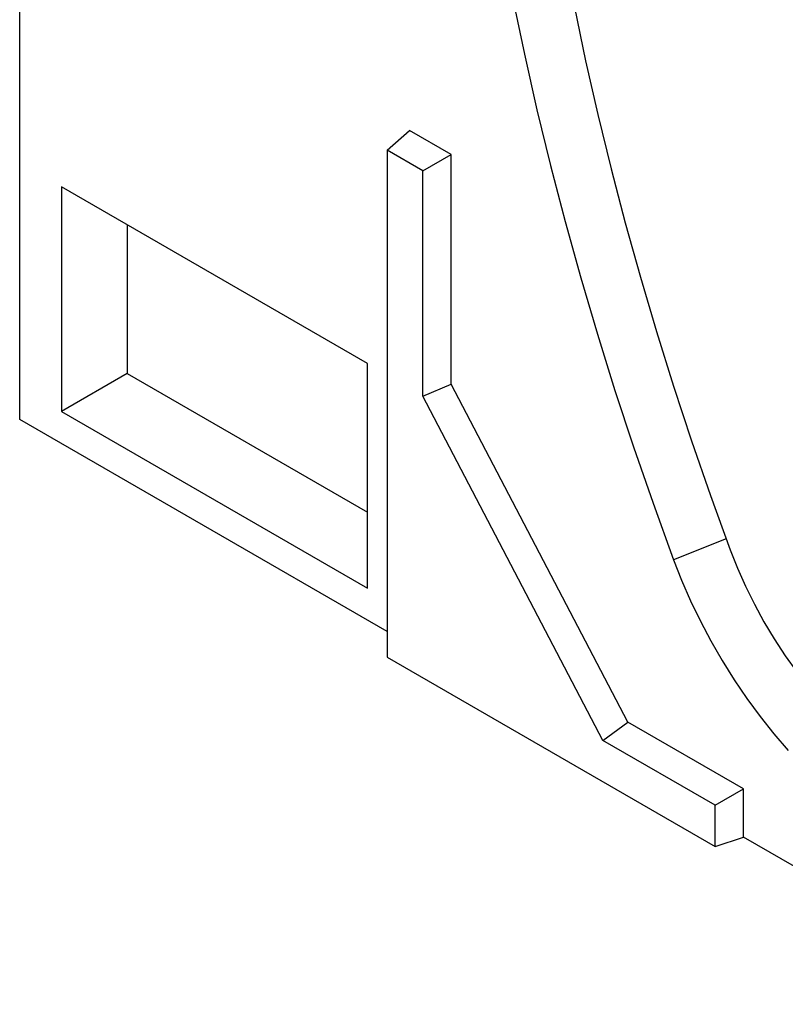
# Model space of a CAD drawing. Units: millimetres. Extents: x 75 to 2081, y 25 to 1460.
# Drawn here: x 1621 to 1718, y 994 to 1119 of the extents above; entities that cross this region are included whole.
import ezdxf

# ---------------------------------------------------------------- set-up
doc = ezdxf.new("R2010")
doc.units = ezdxf.units.MM
doc.header["$LTSCALE"] = 5
doc.layers.get('0').update_dxf_attribs({"color": 1})
doc.layers.add('13663', color=7, linetype='Continuous')

# ---------------------------------------------------------------- blocks, each defined once
blk = doc.blocks.new('1063387-M_002_ISO_view')
for p, q in [((-110.33, 63.69), (-110.33, 129.43)), ((-63.66, 97.94), (-60.84, 100.44)), ((-55.53, 97.38), (-60.84, 100.44)), ((-63.66, 97.94), (-63.66, 33.49)), ((-59.12, 95.31), (-63.66, 97.94)), ((-59.12, 95.31), (-55.53, 97.38)), ((-55.53, 68.19), (-55.53, 97.38)), ((-59.12, 66.67), (-59.12, 95.31)), ((-66.14, 70.84), (-105.03, 93.29)), ((-105.03, 93.29), (-105.03, 64.72)), ((-96.67, 88.47), (-96.67, 69.55)), ((-66.14, 42.26), (-66.14, 70.84)), ((-96.67, 69.55), (-105.03, 64.72)), ((-96.67, 69.55), (-66.14, 51.92)), ((-59.12, 66.67), (-55.53, 68.19)), ((-33.08, 25.22), (-55.53, 68.19)), ((-36.26, 22.91), (-59.12, 66.67)), ((-105.03, 64.72), (-66.14, 42.26)), ((-63.66, 36.75), (-110.33, 63.69)), ((-20.6, 48.55), (-27.28, 45.88)), ((-63.66, 33.49), (-22, 9.43)), ((-36.26, 22.91), (-33.08, 25.22)), ((-18.41, 16.75), (-33.08, 25.22)), ((-22, 14.68), (-36.26, 22.91)), ((-22, 14.68), (-18.41, 16.75)), ((-18.41, 10.63), (-18.41, 16.75)), ((-22, 9.43), (-22, 14.68)), ((-22, 9.43), (-18.41, 10.63)), ((18.41, -10.63), (-18.41, 10.63))]:
    blk.add_line(p, q)
at = {"flags": 128}
for points in [[(-55.04, 191.27), (-55.05, 184.86), (-54.92, 178.37), (-54.66, 171.81), (-54.26, 165.18), (-53.72, 158.48), (-53.05, 151.72), (-52.25, 144.91), (-51.31, 138.05), (-50.24, 131.13), (-49.03, 124.17), (-47.7, 117.17), (-46.23, 110.14), (-44.63, 103.07), (-42.9, 95.97), (-41.05, 88.85), (-39.06, 81.71), (-36.95, 74.56), (-34.72, 67.39), (-32.36, 60.22), (-29.88, 53.05), (-27.28, 45.88)], [(-47.11, 181.61), (-46.97, 175.33), (-46.7, 168.97), (-46.3, 162.55), (-45.77, 156.07), (-45.11, 149.53), (-44.32, 142.94), (-43.4, 136.29), (-42.35, 129.6), (-41.18, 122.86), (-39.88, 116.09), (-38.45, 109.28), (-36.89, 102.45), (-35.22, 95.58), (-33.41, 88.69), (-31.49, 81.79), (-29.45, 74.87), (-27.28, 67.94), (-25, 61), (-22.59, 54.06), (-20.08, 47.13)], [(-20.08, 47.13), (-19.16, 44.81), (-18.14, 42.5), (-17.01, 40.23), (-15.8, 37.99), (-14.49, 35.81), (-13.11, 33.68), (-11.64, 31.63)], [(-27.28, 45.88), (-26.25, 43.26), (-25.11, 40.66), (-23.87, 38.08), (-22.53, 35.55), (-21.09, 33.06), (-19.57, 30.62), (-17.97, 28.26), (-16.29, 25.96), (-14.54, 23.76), (-12.73, 21.65)]]:
    blk.add_lwpolyline(points, dxfattribs=at)

msp = doc.modelspace()

# ---------------------------------------------------------------- block references
at = {"layer": '13663'}
msp.add_blockref('1063387-M_002_ISO_view', (1731.577, 1004.717), dxfattribs=at)

doc.saveas('drawing.dxf')
